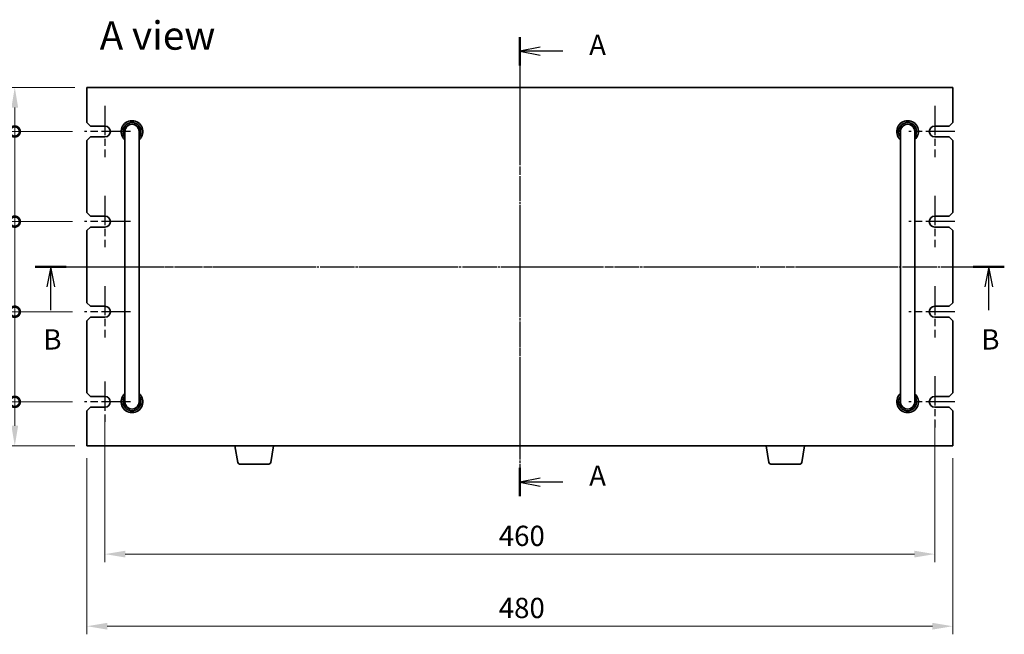
# Model space of a CAD drawing. Units: millimetres. Extents: x 65 to 9118, y 36 to 1300.
# Drawn here: x 2140 to 2686, y 552 to 893 of the extents above; entities that cross this region are included whole.
import ezdxf

# ---------------------------------------------------------------- set-up
doc = ezdxf.new("R2010")
doc.units = ezdxf.units.MM
doc.header["$LTSCALE"] = 4.5
doc.linetypes.add('AM_ISO08W050', pattern=[18, 12, -1.5, 3, -1.5])
doc.linetypes.add('CHAIN', pattern=[0.3543, 0.2362, -0.0295, 0.0591, -0.0295])
doc.layers.get('Defpoints').update_dxf_attribs({"lineweight": 25})
for name, color, linetype, lineweight in [('AM_7', 4, 'AM_ISO08W050', 25), ('Dimension (ISO)', 7, 'Continuous', 18), ('Dimension (ISO) @ 1', 7, 'Continuous', 18), ('Section Line (ISO)', 7, 'CHAIN', 25), ('Symbol (ISO)', 7, 'Continuous', 18), ('Visible (ISO)', 7, 'Continuous', 35)]:
    doc.layers.add(name, color=color, linetype=linetype, lineweight=lineweight)
doc.styles.add('Note Text (TK)', font='txt')
doc.dimstyles.new('Default - Method 1b (TK)', dxfattribs={"dimscale": 4.5, "dimtxt": 2.5, "dimasz": 2.5, "dimexe": 1, "dimexo": 1.5, "dimgap": 1, "dimtad": 1, "dimtoh": 1, "dimrnd": 1e-08, "dimdsep": 46, "dimtxsty": 'Note Text (TK)', "dimcen": 0.09, "dimdle": 5, "dimclrd": 100, "dimclre": 100, "dimclrt": 7, "dimadec": 1, "dimazin": 1, "dimtfac": 1, "dimtmove": 0, "dimatfit": 3, "dimfxl": 1, "dimtolj": 1, "dimlwd": -1, "dimlwe": -1, "dimarcsym": 0})

# ---------------------------------------------------------------- blocks, each defined once
blk = doc.blocks.new('2dTransSection0')
at = {"layer": 'Section Line (ISO)', "linetype": 'CHAIN'}
blk.add_line((143.91, 196.05), (143.91, 139.43), dxfattribs=at)
at = {"layer": 'Section Line (ISO)', "linetype": 'Continuous', "lineweight": 50}
for p, q in [((143.91, 196.05), (143.91, 192.54)), ((143.91, 142.94), (143.91, 139.43))]:
    blk.add_line(p, q, dxfattribs=at)
at = {"layer": 'Section Line (ISO)', "linetype": 'Continuous'}
for p, q in [((146.41, 194.8), (143.91, 194.3)), ((146.41, 194.3), (143.91, 194.3)), ((143.91, 194.3), (146.41, 193.8)), ((149.2, 194.3), (146.41, 194.3)), ((146.41, 141.68), (143.91, 141.18)), ((146.41, 141.18), (143.91, 141.18)), ((143.91, 141.18), (146.41, 140.68)), ((149.2, 141.18), (146.41, 141.18))]:
    blk.add_line(p, q, dxfattribs=at)
at = {"layer": 'Section Line (ISO)', "char_height": 2.5, "attachment_point": 7, "line_spacing_factor": 0.25, "style": 'Note Text (TK)'}
for insert in [(152.45, 193.05), (152.45, 139.94)]:
    blk.add_mtext('A', dxfattribs=dict(at, insert=insert))
blk = doc.blocks.new('2dTransSection1')
at = {"layer": 'Section Line (ISO)', "linetype": 'CHAIN'}
blk.add_line((83.21, 168.09), (202.59, 168.09), dxfattribs=at)
at = {"layer": 'Section Line (ISO)', "linetype": 'Continuous', "lineweight": 50}
for p, q in [((83.21, 168.09), (87.03, 168.09)), ((198.77, 168.09), (202.59, 168.09))]:
    blk.add_line(p, q, dxfattribs=at)
at = {"layer": 'Section Line (ISO)', "linetype": 'Continuous'}
for p, q in [((85.12, 168.09), (84.62, 165.59)), ((85.12, 165.59), (85.12, 168.09)), ((85.62, 165.59), (85.12, 168.09)), ((200.68, 168.09), (200.18, 165.59)), ((200.68, 165.59), (200.68, 168.09)), ((201.18, 165.59), (200.68, 168.09)), ((85.12, 162.74), (85.12, 165.59)), ((200.68, 162.74), (200.68, 165.59))]:
    blk.add_line(p, q, dxfattribs=at)
at = {"layer": 'Section Line (ISO)', "char_height": 2.5, "attachment_point": 7, "line_spacing_factor": 0.25, "style": 'Note Text (TK)'}
for insert in [(84.2, 157.09), (199.76, 157.09)]:
    blk.add_mtext('B', dxfattribs=dict(at, insert=insert))
blk = doc.blocks.new('_DotSmall')
at = {"color": 0, "linetype": 'ByBlock', "const_width": 0.5}
blk.add_lwpolyline([(-0.0625, 0, 1), (0.0625, 0, 1)], format="xyb", close=True, dxfattribs=at)
blk = doc.blocks.new('*D34')
at = {"layer": 'Defpoints', "color": 0}
for p in [(2137.07, 855.91), (2177.07, 855.91), (2175.82, 831.41)]:
    blk.add_point(p, dxfattribs=at)
at = {"layer": 'Dimension (ISO)', "color": 100}
for p, q in [((2170.32, 855.91), (2132.57, 855.91)), ((2137.07, 831.41), (2137.07, 844.66)), ((2169.07, 831.41), (2132.57, 831.41))]:
    blk.add_line(p, q, dxfattribs=at)
blk.add_solid([(2135.2, 844.66), (2138.95, 844.66), (2137.07, 855.91)], dxfattribs=at)
at = {"layer": 'Dimension (ISO)', "color": 100, "xscale": 11.25, "yscale": 11.25, "zscale": 11.25, "rotation": 270}
blk.add_blockref('_DotSmall', (2137.07, 831.41), dxfattribs=at)
at = {"layer": 'Dimension (ISO)', "color": 7, "insert": (2126.95, 824.93), "char_height": 11.25, "attachment_point": 4, "rotation": 90, "style": 'Note Text (TK)'}
blk.add_mtext('\\A1;24.5', dxfattribs=at)
blk = doc.blocks.new('*D35')
at = {"layer": 'Defpoints', "color": 0}
for p in [(2137.07, 831.41), (2175.82, 831.41), (2175.82, 781.41)]:
    blk.add_point(p, dxfattribs=at)
at = {"layer": 'Dimension (ISO)', "color": 100}
for p, q in [((2169.07, 831.41), (2132.57, 831.41)), ((2137.07, 781.41), (2137.07, 831.41)), ((2169.07, 781.41), (2132.57, 781.41))]:
    blk.add_line(p, q, dxfattribs=at)
at = {"layer": 'Dimension (ISO)', "color": 100, "xscale": 11.25, "yscale": 11.25, "zscale": 11.25}
for p, rotation in [((2137.07, 831.41), 90), ((2137.07, 781.41), 270)]:
    blk.add_blockref('_DotSmall', p, dxfattribs=dict(at, rotation=rotation))
at = {"layer": 'Dimension (ISO)', "color": 7, "insert": (2126.95, 798.98), "char_height": 11.25, "attachment_point": 4, "rotation": 90, "style": 'Note Text (TK)'}
blk.add_mtext('\\A1;50', dxfattribs=at)
blk = doc.blocks.new('*D36')
at = {"layer": 'Defpoints', "color": 0}
for p in [(2137.07, 781.41), (2175.82, 781.41), (2175.82, 731.41)]:
    blk.add_point(p, dxfattribs=at)
at = {"layer": 'Dimension (ISO)', "color": 100}
for p, q in [((2169.07, 781.41), (2132.57, 781.41)), ((2137.07, 731.41), (2137.07, 781.41)), ((2169.07, 731.41), (2132.57, 731.41))]:
    blk.add_line(p, q, dxfattribs=at)
at = {"layer": 'Dimension (ISO)', "color": 100, "xscale": 11.25, "yscale": 11.25, "zscale": 11.25}
for p, rotation in [((2137.07, 781.41), 90), ((2137.07, 731.41), 270)]:
    blk.add_blockref('_DotSmall', p, dxfattribs=dict(at, rotation=rotation))
at = {"layer": 'Dimension (ISO)', "color": 7, "insert": (2126.95, 748.98), "char_height": 11.25, "attachment_point": 4, "rotation": 90, "style": 'Note Text (TK)'}
blk.add_mtext('\\A1;50', dxfattribs=at)
blk = doc.blocks.new('*D37')
at = {"layer": 'Defpoints', "color": 0}
for p in [(2137.07, 731.41), (2175.82, 731.41), (2175.8, 681.41)]:
    blk.add_point(p, dxfattribs=at)
at = {"layer": 'Dimension (ISO)', "color": 100}
for p, q in [((2169.07, 731.41), (2132.57, 731.41)), ((2137.07, 681.41), (2137.07, 731.41)), ((2169.05, 681.41), (2132.57, 681.41))]:
    blk.add_line(p, q, dxfattribs=at)
at = {"layer": 'Dimension (ISO)', "color": 100, "xscale": 11.25, "yscale": 11.25, "zscale": 11.25}
for p, rotation in [((2137.07, 731.41), 90), ((2137.07, 681.41), 270)]:
    blk.add_blockref('_DotSmall', p, dxfattribs=dict(at, rotation=rotation))
at = {"layer": 'Dimension (ISO)', "color": 7, "insert": (2126.95, 698.98), "char_height": 11.25, "attachment_point": 4, "rotation": 90, "style": 'Note Text (TK)'}
blk.add_mtext('\\A1;50', dxfattribs=at)
blk = doc.blocks.new('*D38')
at = {"layer": 'Defpoints', "color": 0}
for p in [(2137.07, 681.41), (2175.8, 681.41), (2177.07, 656.91)]:
    blk.add_point(p, dxfattribs=at)
at = {"layer": 'Dimension (ISO)', "color": 100}
for p, q in [((2169.05, 681.41), (2132.57, 681.41)), ((2137.07, 668.16), (2137.07, 681.41)), ((2170.32, 656.91), (2132.57, 656.91))]:
    blk.add_line(p, q, dxfattribs=at)
blk.add_solid([(2135.2, 668.16), (2138.95, 668.16), (2137.07, 656.91)], dxfattribs=at)
at = {"layer": 'Dimension (ISO)', "color": 100, "xscale": 11.25, "yscale": 11.25, "zscale": 11.25, "rotation": 90}
blk.add_blockref('_DotSmall', (2137.07, 681.41), dxfattribs=at)
at = {"layer": 'Dimension (ISO)', "color": 7, "insert": (2126.95, 661.68), "char_height": 11.25, "attachment_point": 4, "rotation": 90, "style": 'Note Text (TK)'}
blk.add_mtext('\\A1;24.5', dxfattribs=at)
blk = doc.blocks.new('*D39')
at = {"layer": 'Defpoints', "color": 0}
for p in [(2187.07, 678.41), (2647.07, 678.41), (2647.07, 596.91)]:
    blk.add_point(p, dxfattribs=at)
at = {"layer": 'Dimension (ISO)', "color": 100}
for p, q in [((2187.07, 671.66), (2187.07, 592.41)), ((2647.07, 671.66), (2647.07, 592.41)), ((2198.32, 596.91), (2635.82, 596.91))]:
    blk.add_line(p, q, dxfattribs=at)
for points in [[(2198.32, 598.79), (2198.32, 595.04), (2187.07, 596.91)], [(2635.82, 598.79), (2635.82, 595.04), (2647.07, 596.91)]]:
    blk.add_solid(points, dxfattribs=at)
at = {"layer": 'Dimension (ISO)', "color": 7, "insert": (2405.38, 607.04), "char_height": 11.25, "attachment_point": 4, "style": 'Note Text (TK)'}
blk.add_mtext('\\A1;460', dxfattribs=at)
blk = doc.blocks.new('*D40')
at = {"layer": 'Defpoints', "color": 0}
for p in [(2177.07, 656.91), (2657.07, 656.91), (2657.07, 556.91)]:
    blk.add_point(p, dxfattribs=at)
at = {"layer": 'Dimension (ISO)', "color": 100}
for p, q in [((2177.07, 650.16), (2177.07, 552.41)), ((2657.07, 650.16), (2657.07, 552.41)), ((2188.32, 556.91), (2645.82, 556.91))]:
    blk.add_line(p, q, dxfattribs=at)
for points in [[(2188.32, 558.79), (2188.32, 555.04), (2177.07, 556.91)], [(2645.82, 558.79), (2645.82, 555.04), (2657.07, 556.91)]]:
    blk.add_solid(points, dxfattribs=at)
at = {"layer": 'Dimension (ISO)', "color": 7, "insert": (2405.38, 567.04), "char_height": 11.25, "attachment_point": 4, "style": 'Note Text (TK)'}
blk.add_mtext('\\A1;480', dxfattribs=at)

msp = doc.modelspace()

# ---------------------------------------------------------------- linework, layer by layer
at = {"layer": 'AM_7'}
for p, q in [((2417.0745, 867.1636), (2417.0745, 645.6636)), ((2165.8245, 756.4136), (2668.3245, 756.4136))]:
    msp.add_line(p, q, dxfattribs=at)
at = {"layer": 'AM_7', "ltscale": 0.3}
for p, q in [((2187.0745, 845.6636), (2187.0745, 817.1636)), ((2647.0745, 845.6636), (2647.0745, 817.1636)), ((2201.3245, 831.4136), (2175.8245, 831.4136)), ((2658.3245, 831.4136), (2632.8245, 831.4136)), ((2187.0745, 795.6636), (2187.0745, 767.1636)), ((2647.0745, 795.6636), (2647.0745, 767.1636)), ((2201.3245, 781.4136), (2175.8245, 781.4136)), ((2658.3245, 781.4136), (2632.8245, 781.4136)), ((2187.0745, 745.6636), (2187.0745, 717.1636)), ((2647.0745, 745.6636), (2647.0745, 717.1636)), ((2201.3245, 731.4136), (2175.8245, 731.4136)), ((2658.3245, 731.4136), (2632.8245, 731.4136)), ((2647.0745, 695.6636), (2647.0745, 667.1636)), ((2187.0544, 692.6636), (2187.0544, 670.1636)), ((2201.3044, 681.4136), (2175.8044, 681.4136)), ((2658.3245, 681.4136), (2632.8245, 681.4136))]:
    msp.add_line(p, q, dxfattribs=at)
at = {"layer": 'Visible (ISO)'}
for p, q in [((2177.0745, 855.9136), (2177.0745, 836.4136)), ((2657.0745, 855.9136), (2177.0745, 855.9136)), ((2657.0745, 836.4136), (2657.0745, 855.9136)), ((2179.0745, 834.4136), (2177.0745, 836.4136)), ((2657.0745, 836.4136), (2655.0745, 834.4136)), ((2179.0745, 834.4136), (2187.0745, 834.4136)), ((2198.0745, 831.4136), (2198.0745, 825.4136)), ((2206.0745, 825.4136), (2206.0745, 831.4136)), ((2628.0745, 831.4136), (2628.0745, 825.4136)), ((2636.0745, 825.4136), (2636.0745, 831.4136)), ((2647.0745, 834.4136), (2655.0745, 834.4136)), ((2177.0745, 826.4136), (2179.0745, 828.4136)), ((2177.0745, 826.4136), (2177.0745, 786.4136)), ((2187.0745, 828.4136), (2179.0745, 828.4136)), ((2198.0745, 687.4136), (2198.0745, 825.4136)), ((2206.0745, 687.4136), (2206.0745, 825.4136)), ((2628.0745, 687.4136), (2628.0745, 825.4136)), ((2636.0745, 687.4136), (2636.0745, 825.4136)), ((2655.0745, 828.4136), (2647.0745, 828.4136)), ((2655.0745, 828.4136), (2657.0745, 826.4136)), ((2657.0745, 786.4136), (2657.0745, 826.4136)), ((2179.0745, 784.4136), (2177.0745, 786.4136)), ((2657.0745, 786.4136), (2655.0745, 784.4136)), ((2179.0745, 784.4136), (2187.0745, 784.4136)), ((2647.0745, 784.4136), (2655.0745, 784.4136)), ((2177.0745, 776.4136), (2179.0745, 778.4136)), ((2177.0745, 776.4136), (2177.0745, 736.4136)), ((2187.0745, 778.4136), (2179.0745, 778.4136)), ((2655.0745, 778.4136), (2647.0745, 778.4136)), ((2655.0745, 778.4136), (2657.0745, 776.4136)), ((2657.0745, 736.4136), (2657.0745, 776.4136)), ((2179.0745, 734.4136), (2177.0745, 736.4136)), ((2179.0745, 734.4136), (2187.0745, 734.4136)), ((2647.0745, 734.4136), (2655.0745, 734.4136)), ((2657.0745, 736.4136), (2655.0745, 734.4136)), ((2177.0745, 726.4136), (2179.0745, 728.4136)), ((2177.0745, 726.4136), (2177.0745, 686.4136)), ((2187.0745, 728.4136), (2179.0745, 728.4136)), ((2655.0745, 728.4136), (2647.0745, 728.4136)), ((2655.0745, 728.4136), (2657.0745, 726.4136)), ((2657.0745, 686.4136), (2657.0745, 726.4136)), ((2179.0745, 684.4136), (2177.0745, 686.4136)), ((2179.0745, 684.4136), (2187.0745, 684.4136)), ((2198.0745, 687.4136), (2198.0745, 681.4136)), ((2206.0745, 681.4136), (2206.0745, 687.4136)), ((2628.0745, 687.4136), (2628.0745, 681.4136)), ((2636.0745, 681.4136), (2636.0745, 687.4136)), ((2647.0745, 684.4136), (2655.0745, 684.4136)), ((2657.0745, 686.4136), (2655.0745, 684.4136)), ((2177.0745, 676.4136), (2179.0745, 678.4136)), ((2187.0745, 678.4136), (2179.0745, 678.4136)), ((2655.0745, 678.4136), (2647.0745, 678.4136)), ((2655.0745, 678.4136), (2657.0745, 676.4136)), ((2177.0745, 676.4136), (2177.0745, 656.9136)), ((2657.0745, 656.9136), (2657.0745, 676.4136)), ((2177.0745, 656.9136), (2657.0745, 656.9136)), ((2260.6852, 647.7492), (2259.1578, 656.9136)), ((2278.9637, 647.7492), (2280.4911, 656.9136)), ((2555.1852, 647.7492), (2553.6578, 656.9136)), ((2573.4637, 647.7492), (2574.9911, 656.9136)), ((2277.9773, 646.9136), (2261.6716, 646.9136)), ((2572.4773, 646.9136), (2556.1716, 646.9136))]:
    msp.add_line(p, q, dxfattribs=at)
for centre, radius, start, end in [((2202.0745, 831.4136), 6, 311.810315, 228.189685), ((2202.0745, 831.4136), 5, 323.130102, 216.869898), ((2202.0745, 831.4136), 4.1, 347.319617, 192.680383), ((2202.0745, 831.4136), 4, 0, 180), ((2632.0745, 831.4136), 6, 311.810315, 228.189685), ((2632.0745, 831.4136), 5, 323.130102, 216.869898), ((2632.0745, 831.4136), 4.1, 347.319617, 192.680383), ((2632.0745, 831.4136), 4, 0, 180), ((2187.0745, 831.4136), 3, 270, 90), ((2647.0745, 831.4136), 3, 90, 270), ((2187.0745, 781.4136), 3, 270, 90), ((2647.0745, 781.4136), 3, 90, 270), ((2187.0745, 731.4136), 3, 270, 90), ((2647.0745, 731.4136), 3, 90, 270), ((2187.0544, 681.4136), 3.0001, 270.383358, 89.616642), ((2202.0745, 681.4136), 6, 131.810315, 48.189685), ((2202.0745, 681.4136), 5, 143.130102, 36.869898), ((2632.0745, 681.4136), 6, 131.810315, 48.189685), ((2632.0745, 681.4136), 5, 143.130102, 36.869898), ((2647.0745, 681.4136), 3, 90, 270), ((2202.0745, 681.4136), 4.1, 167.319617, 12.680383), ((2202.0745, 681.4136), 4, 180, 0), ((2632.0745, 681.4136), 4.1, 167.319617, 12.680383), ((2632.0745, 681.4136), 4, 180, 0), ((2261.6716, 647.9136), 1, 189.462322, 270), ((2277.9773, 647.9136), 1, 270, 350.537678), ((2556.1716, 647.9136), 1, 189.462322, 270), ((2572.4773, 647.9136), 1, 270, 350.537678)]:
    msp.add_arc(centre, radius, start, end, dxfattribs=at)

# ---------------------------------------------------------------- block references
at = {"layer": 'Section Line (ISO)', "xscale": 4.5, "yscale": 4.5, "zscale": 4.5}
for name, p in [('2dTransSection0', (1769.5, 1.5856)), ('2dTransSection1', (1774.0195, 0))]:
    msp.add_blockref(name, p, dxfattribs=at)

# ---------------------------------------------------------------- texts
at = {"layer": 'Symbol (ISO)', "color": 7, "insert": (2184.1643, 884.6865), "char_height": 15.75, "width": 65.39474, "attachment_point": 4, "line_spacing_factor": 1.5, "style": 'Note Text (TK)'}
msp.add_mtext('{\\fＭＳ Ｐゴシック|b0|i0;\\H15.7500;A view}', dxfattribs=at)

# ---------------------------------------------------------------- dimensions: what is measured, and where the dimension line sits
at = {"layer": 'Dimension (ISO) @ 1', "color": 100}
for base, p1, p2, angle, override, picture, middle in [((2137.0745, 855.9136), (2175.8245, 831.4136), (2177.0745, 855.9136), 90, {"dimscale": 1, "dimtxt": 11.25, "dimasz": 11.25, "dimexe": 4.5, "dimexo": 6.75, "dimgap": 4.5, "dimtoh": 0, "dimblk1": 'DotSmall', "dimsah": 1, "dimcen": 0.405, "dimdle": 0, "dimtix": 0, "dimtofl": 1, "dimtmove": 0, "dimatfit": 1}, '*D34', (2137.0745, 838.0386)), ((2137.0745, 831.4136), (2175.8245, 781.4136), (2175.8245, 831.4136), 90, {"dimscale": 1, "dimtxt": 11.25, "dimasz": 11.25, "dimexe": 4.5, "dimexo": 6.75, "dimgap": 4.5, "dimtoh": 0, "dimblk1": 'DotSmall', "dimblk2": 'DotSmall', "dimsah": 1, "dimcen": 0.405, "dimdle": 0, "dimtix": 0, "dimtofl": 0, "dimtmove": 0, "dimatfit": 1}, '*D35', (2137.0745, 806.4586)), ((2137.0745, 781.4136), (2175.8245, 731.4136), (2175.8245, 781.4136), 90, {"dimscale": 1, "dimtxt": 11.25, "dimasz": 11.25, "dimexe": 4.5, "dimexo": 6.75, "dimgap": 4.5, "dimtoh": 0, "dimblk1": 'DotSmall', "dimblk2": 'DotSmall', "dimsah": 1, "dimcen": 0.405, "dimdle": 0, "dimtix": 0, "dimtofl": 0, "dimtmove": 0, "dimatfit": 1}, '*D36', (2137.0745, 756.4586)), ((2137.0745, 731.4136), (2175.8044, 681.4136), (2175.8245, 731.4136), 90, {"dimscale": 1, "dimtxt": 11.25, "dimasz": 11.25, "dimexe": 4.5, "dimexo": 6.75, "dimgap": 4.5, "dimtoh": 0, "dimblk1": 'DotSmall', "dimblk2": 'DotSmall', "dimsah": 1, "dimcen": 0.405, "dimdle": 0, "dimtix": 0, "dimtofl": 0, "dimtmove": 0, "dimatfit": 1}, '*D37', (2137.0745, 706.4586)), ((2137.0745, 681.4136), (2177.0745, 656.9136), (2175.8044, 681.4136), 90, {"dimscale": 1, "dimtxt": 11.25, "dimasz": 11.25, "dimexe": 4.5, "dimexo": 6.75, "dimgap": 4.5, "dimtoh": 0, "dimblk2": 'DotSmall', "dimsah": 1, "dimcen": 0.405, "dimdle": 0, "dimtix": 0, "dimtofl": 1, "dimtmove": 0, "dimatfit": 1}, '*D38', (2137.0745, 674.7886)), ((2647.0745, 596.9136), (2187.0745, 678.4136), (2647.0745, 678.4136), 180, {"dimscale": 1, "dimtxt": 11.25, "dimasz": 11.25, "dimexe": 4.5, "dimexo": 6.75, "dimgap": 4.5, "dimtoh": 0, "dimcen": 0.405, "dimtix": 0, "dimtofl": 0, "dimtmove": 0, "dimatfit": 1}, '*D39', (2417.0745, 596.9136)), ((2657.0745, 556.9136), (2177.0745, 656.9136), (2657.0745, 656.9136), 180, {"dimscale": 1, "dimtxt": 11.25, "dimasz": 11.25, "dimexe": 4.5, "dimexo": 6.75, "dimgap": 4.5, "dimtoh": 0, "dimcen": 0.405, "dimtix": 0, "dimtofl": 0, "dimtmove": 0, "dimatfit": 1}, '*D40', (2417.0745, 556.9136))]:
    dim = msp.add_linear_dim(base=base, p1=p1, p2=p2, angle=angle, dimstyle='Default - Method 1b (TK)', override=override, dxfattribs=at)
    dim.commit()
    dim.dimension.update_dxf_attribs({"geometry": picture, "text_midpoint": middle, "dimtype": 128})

doc.saveas('drawing.dxf')
